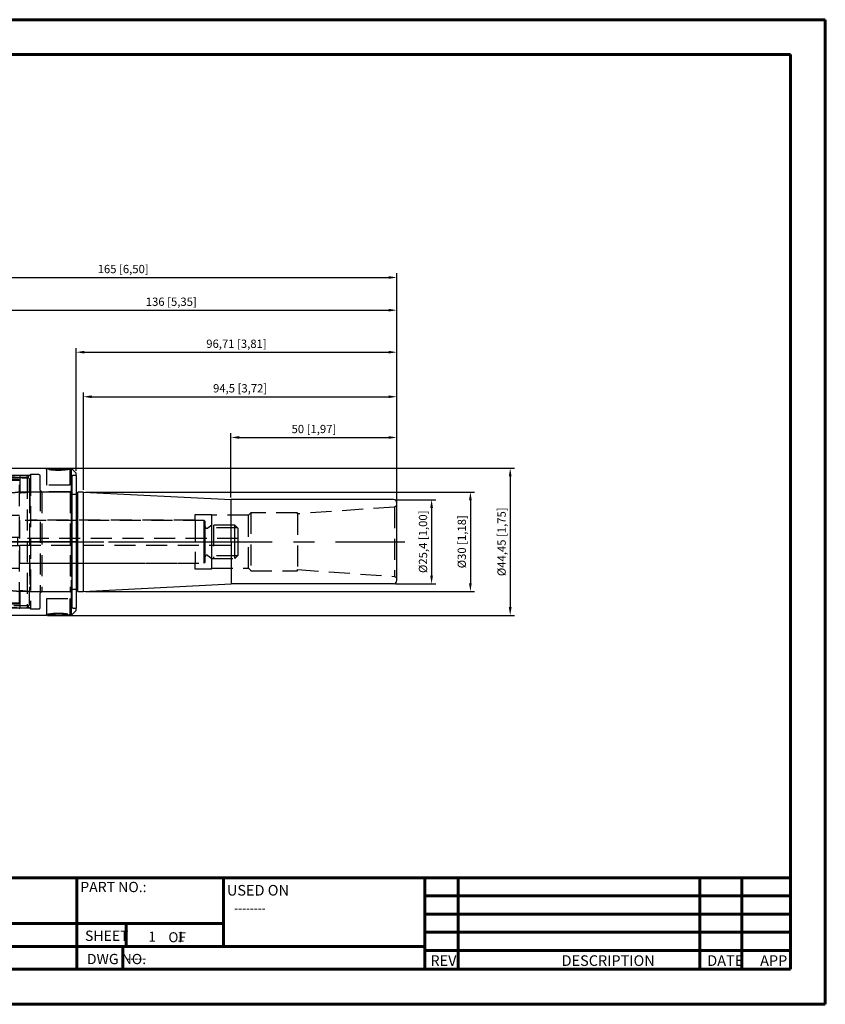
# Model space of a CAD drawing. Units: millimetres. Extents: x 0 to 420, y 0 to 297.
# Drawn here: x 177 to 420, y 0 to 297 of the extents above; entities that cross this region are included whole.
import ezdxf

# ---------------------------------------------------------------- set-up
doc = ezdxf.new("R2010")
doc.units = ezdxf.units.MM
doc.linetypes.add('CENTER', pattern=[50.8, 31.75, -6.35, 6.35, -6.35])
doc.linetypes.add('HIDDEN', pattern=[9.525, 6.35, -3.175])
for name, color, linetype in [('Centerline', 6, 'CENTER'), ('Dimensions', 1, 'Continuous'), ('Hidden', 3, 'HIDDEN'), ('NOTES', 22, 'Continuous'), ('OBJECT', 7, 'Continuous')]:
    doc.layers.add(name, color=color, linetype=linetype)
doc.layers.add('Title Block', color=5, linetype='Continuous', lineweight=60)
doc.styles.add('SLDTEXTSTYLE0', font='TXT', dxfattribs={"width": 0.636842})
doc.styles.add('SLDTEXTSTYLE1', font='TXT', dxfattribs={"width": 0.468534})
doc.styles.add('SLDTEXTSTYLE2', font='TXT', dxfattribs={"width": 0.426684})
doc.styles.add('SLDTEXTSTYLE27', font='TXT', dxfattribs={"width": 0.432281})
doc.styles.add('SLDTEXTSTYLE3', font='TXT', dxfattribs={"width": 0.479754})
doc.styles.add('SLDTEXTSTYLE30', font='TXT', dxfattribs={"width": 0.774737})
doc.styles.add('SLDTEXTSTYLE31', font='TXT', dxfattribs={"width": 0.493553})
doc.styles.add('SLDTEXTSTYLE33', font='TXT', dxfattribs={"width": 0.40068})
doc.styles.add('SLDTEXTSTYLE34', font='TXT', dxfattribs={"width": 0.48117})
doc.styles.add('SLDTEXTSTYLE36', font='TXT', dxfattribs={"width": 0.493553})
doc.styles.get("Standard").update_dxf_attribs({"font": 'arial.ttf'})
doc.dimstyles.new('ISO-25', dxfattribs={"dimtxt": 2.5, "dimasz": 2.5, "dimexe": 1.25, "dimexo": 0.625, "dimtad": 1, "dimtxsty": 'Standard', "dimcen": 2.5, "dimadec": 0, "dimazin": 0, "dimtfac": 1, "dimtmove": 0, "dimatfit": 3, "dimfxl": 1, "dimarcsym": 0})

# ---------------------------------------------------------------- blocks, each defined once
blk = doc.blocks.new('PIONEER A3 BLOCK')
at = {"layer": 'Title Block', "color": 4}
for p, q in [((0, 297), (420, 297)), ((420, 0), (420, 297)), ((0, 0), (420, 0))]:
    blk.add_line(p, q, dxfattribs=at)
at = {"layer": 'Title Block'}
for p, q in [((10.48, 286.52), (409.52, 286.52)), ((409.52, 10.59), (409.52, 286.52)), ((10.48, 38.13), (409.52, 38.13)), ((194.44, 38.13), (194.44, 10.71)), ((238.6, 38.13), (238.6, 17.48)), ((299.28, 38.24), (299.28, 10.71)), ((299.28, 38.13), (299.28, 10.59)), ((309.34, 38.24), (309.34, 10.71)), ((382.18, 38.24), (382.18, 10.71)), ((394.89, 38.24), (394.89, 10.71)), ((299.28, 32.74), (409.52, 32.74)), ((299.28, 27.23), (409.52, 27.23)), ((10.48, 24.36), (238.6, 24.36)), ((209.27, 24.36), (209.27, 17.48)), ((299.28, 24.36), (299.28, 24.36)), ((299.28, 21.72), (409.52, 21.72)), ((10.48, 17.48), (299.28, 17.48)), ((208.3, 17.48), (208.3, 10.71)), ((299.28, 16.22), (409.52, 16.22)), ((10.48, 10.59), (409.52, 10.59))]:
    blk.add_line(p, q, dxfattribs=at)
at = {"layer": 'NOTES', "attachment_point": 1}
for s, insert, char_height, style in [(' PART NO.:', (194.51, 36.94), 3.1, 'SLDTEXTSTYLE2'), (' USED ON', (238.67, 36), 3.2, 'SLDTEXTSTYLE31'), ('SHEET', (196.87, 22.23), 3.1, 'SLDTEXTSTYLE3'), ('{1       1}', (215.95, 21.91), 3, 'SLDTEXTSTYLE0'), ('OF', (221.99, 21.74), 3, 'SLDTEXTSTYLE30'), ('DWG NO.', (197.44, 15.21), 3.1, 'SLDTEXTSTYLE1'), ('REV.', (300.98, 14.78), 3.2, 'SLDTEXTSTYLE33'), ('DESCRIPTION', (340.53, 14.78), 3.2, 'SLDTEXTSTYLE27'), ('DATE', (384.43, 14.78), 3.2, 'SLDTEXTSTYLE36'), ('APP', (400.36, 14.78), 3.2, 'SLDTEXTSTYLE34')]:
    blk.add_mtext(s, dxfattribs=dict(at, insert=insert, char_height=char_height, style=style))
at = {"layer": 'NOTES'}
for tag, p in [('DESCRIPTION', (136.23, 29.34)), ('USED ON', (241.85, 27.73)), ('MATERIAL', (147.57, 19.51)), ('DATE', (110.45, 12.67)), ('CASE HARDEN', (147.97, 12.45)), ('DRAWING NUMBER', (209.35, 12.67))]:
    blk.add_attdef(tag, p, '', height=2.5, dxfattribs=at)
blk = doc.blocks.new('A$C521920E5')
at = {"layer": 'Centerline', "ltscale": 0.833333}
blk.add_line((29.83, 0), (-1.5, 0), dxfattribs=at)
at = {"layer": 'Hidden'}
for p, q in [((20.09, 22.22), (20.51, 21.86)), ((20.51, 17.12), (20.51, 21.86)), ((27.41, 21.86), (27.81, 22.2)), ((27.41, 21.86), (27.41, 17.12)), ((1, 19.25), (0, 20.25)), ((15.27, 20), (0.25, 20)), ((14.52, 19.25), (1, 19.25)), ((15.52, 20.25), (14.52, 19.25)), ((14.52, 19.25), (14.52, -19.25)), ((18.02, 20.25), (15.52, 20.25)), ((15.52, 20.25), (15.52, -20.25)), ((18.52, 15.53), (18.52, 19.75)), ((27.99, 19.5), (27.99, 15.53)), ((29.29, 20), (28.49, 20)), ((19.02, 15.02), (18.52, 15.53)), ((18.52, 15.53), (18.52, -15.52)), ((27.49, 15.02), (19.02, 15.02)), ((19.02, 15.02), (19.02, -15.02)), ((27.41, 17.12), (20.51, 17.12)), ((27.99, 15.53), (27.49, 15.02)), ((27.49, 15.02), (27.49, -15.02)), ((27.99, 15.53), (27.99, -15.52)), ((18.52, -15.52), (19.02, -15.02)), ((18.52, -19.75), (18.52, -15.52)), ((19.02, -15.02), (27.49, -15.02)), ((20.51, -17.13), (27.41, -17.13)), ((20.51, -21.86), (20.51, -17.13)), ((27.41, -17.13), (27.41, -21.86)), ((27.49, -15.02), (27.99, -15.52)), ((27.99, -15.52), (27.99, -19.5)), ((0, -20.25), (1, -19.25)), ((15.27, -20), (0.25, -20)), ((1, -19.25), (14.52, -19.25)), ((14.52, -19.25), (15.52, -20.25)), ((15.52, -20.25), (18.02, -20.25)), ((28.49, -20), (29.29, -20)), ((20.51, -21.86), (20.09, -22.23)), ((20.58, -21.85), (20.16, -22.21)), ((27.76, -22.21), (27.34, -21.85)), ((27.81, -22.2), (27.41, -21.86))]:
    blk.add_line(p, q, dxfattribs=at)
for centre, start, end in [((18.02, 19.75), 0, 90), ((28.49, 19.5), 90, 180), ((18.02, -19.75), 270, 0), ((28.49, -19.5), 180, 270)]:
    blk.add_arc(centre, 0.5, start, end, dxfattribs=at)
for points, knots in [([(27.41, 21.86), (27.41, 21.86), (27.41, 21.86), (27.39, 21.86), (27.37, 21.85), (27.33, 21.85), (27.28, 21.83), (27.21, 21.82), (27.12, 21.81), (27.02, 21.79), (26.9, 21.77), (26.75, 21.74), (26.59, 21.72), (26.28, 21.67), (25.81, 21.62), (25.15, 21.56), (24.54, 21.53), (23.89, 21.51), (23.16, 21.54), (22.3, 21.59), (21.64, 21.67), (21.21, 21.74), (20.97, 21.78), (20.78, 21.81), (20.65, 21.83), (20.57, 21.85), (20.52, 21.86), (20.51, 21.86), (20.51, 21.86)], [0, 0, 0, 0, 0.016139, 0.033127, 0.050967, 0.069662, 0.089213, 0.109621, 0.130888, 0.153015, 0.176004, 0.199855, 0.224568, 0.250146, 0.324765, 0.391298, 0.449763, 0.500195, 0.569132, 0.652335, 0.749851, 0.79316, 0.833936, 0.872183, 0.907906, 0.94111, 0.971805, 1, 1, 1, 1]), ([(20.51, -21.86), (20.51, -21.86), (20.51, -21.86), (20.57, -21.85), (20.88, -21.79), (21.4, -21.71), (22, -21.63), (22.52, -21.58), (23.03, -21.55), (23.51, -21.52), (24.07, -21.51), (24.76, -21.54), (25.62, -21.59), (26.28, -21.67), (26.71, -21.74), (26.95, -21.78), (27.14, -21.81), (27.27, -21.83), (27.35, -21.85), (27.4, -21.86), (27.41, -21.86), (27.41, -21.86)], [0, 0, 0, 0, 0.00016, 0.069645, 0.152797, 0.249664, 0.310024, 0.365218, 0.415256, 0.460154, 0.499934, 0.568993, 0.652216, 0.749652, 0.793033, 0.833867, 0.872157, 0.907908, 0.941127, 0.97182, 1, 1, 1, 1])]:
    blk.add_open_spline(points, degree=3, knots=knots, dxfattribs=at)
at = {"layer": 'OBJECT'}
for p, q in [((0, 21.23), (1, 22.22)), ((0, 20.25), (0, 21.23)), ((1, 22.22), (20.09, 22.22)), ((1, 22.22), (1, 19.25)), ((27.79, 22.22), (27.79, -10.6)), ((27.81, 22.2), (29.29, 20.73)), ((0, -20.25), (0, 20.25)), ((1, 19.25), (1, -19.25)), ((29.29, 20), (29.29, 20.73)), ((29.29, 20), (29.29, -20)), ((27.79, -11.61), (27.79, -22.22)), ((0, -21.23), (0, -20.25)), ((1, -19.25), (1, -22.23)), ((29.29, -20.73), (27.81, -22.2)), ((29.29, -20.73), (29.29, -20)), ((1, -22.23), (0, -21.23)), ((20.09, -22.23), (1, -22.23)), ((27.79, -22.22), (27.75, -22.21))]:
    blk.add_line(p, q, dxfattribs=at)
for points, knots in [([(20.09, 22.22), (20.09, 22.22), (20.09, 22.22), (20.1, 22.22), (20.12, 22.22), (20.15, 22.21), (20.19, 22.21), (20.24, 22.2), (20.29, 22.19), (20.42, 22.17), (20.66, 22.13), (21.1, 22.06), (21.64, 22), (22.27, 21.94), (22.95, 21.89), (23.67, 21.87), (24.4, 21.87), (25.11, 21.9), (25.79, 21.95), (26.39, 22.01), (26.92, 22.08), (27.27, 22.13), (27.49, 22.17), (27.62, 22.19), (27.73, 22.21), (27.77, 22.21), (27.79, 22.22)], [0, 0, 0, 0, 0.015698, 0.03134, 0.046962, 0.062596, 0.078277, 0.094039, 0.109913, 0.125934, 0.189029, 0.251432, 0.313587, 0.376114, 0.438486, 0.500239, 0.562043, 0.624574, 0.686702, 0.748915, 0.811192, 0.874149, 0.905787, 0.937135, 0.968452, 1, 1, 1, 1]), ([(27.79, 22.22), (27.8, 22.21), (27.81, 22.21), (27.81, 22.21), (27.81, 22.2)], [0, 0, 0, 0, 0.500829, 1, 1, 1, 1]), ([(27.75, -22.21), (27.71, -22.2), (27.62, -22.19), (27.33, -22.14), (26.92, -22.08), (26.39, -22.01), (25.79, -21.95), (25.11, -21.9), (24.4, -21.87), (23.67, -21.87), (22.95, -21.89), (22.27, -21.94), (21.64, -22), (21.1, -22.06), (20.66, -22.13), (20.34, -22.18), (20.13, -22.22), (20.09, -22.23), (20.09, -22.23), (20.09, -22.23)], [0, 0, 0, 0, 0.047317, 0.111327, 0.175275, 0.238585, 0.301822, 0.365104, 0.428609, 0.491293, 0.553998, 0.617543, 0.681172, 0.74439, 0.807761, 0.871859, 0.936184, 0.999833, 1, 1, 1, 1]), ([(27.81, -22.2), (27.81, -22.21), (27.81, -22.21), (27.8, -22.21), (27.79, -22.22)], [0, 0, 0, 0, 0.499453, 1, 1, 1, 1])]:
    blk.add_open_spline(points, degree=3, knots=knots, dxfattribs=at)
blk = doc.blocks.new('A$C72476113')
at = {"layer": 'Centerline', "ltscale": 0.833333}
for p, q in [((0, 22), (0, 13.02)), ((8.06, 0), (-7.58, 0)), ((0, -13.03), (0, -22))]:
    blk.add_line(p, q, dxfattribs=at)
at = {"layer": 'Hidden'}
for p, q in [((-6, 19), (-5, 20)), ((-6, 15.02), (-6, 19)), ((-5.75, 19.25), (5.75, 19.25)), ((-5, 20), (-3.03, 20)), ((-3.03, 15.02), (-3.03, 20)), ((3.03, 20), (3.03, 15.02)), ((3.03, 20), (5, 20)), ((5, 20), (6, 19)), ((6, 15.02), (6, 19)), ((-6, 15.02), (-6, -15.03)), ((-6, 15.02), (-3.03, 15.02)), ((3.03, 15.02), (6, 15.02)), ((6, 15.02), (6, -15.03)), ((-3.03, -15.03), (-6, -15.03)), ((-6, -19), (-6, -15.03)), ((-3.03, -20), (-3.03, -15.03)), ((6, -15.03), (3.03, -15.03)), ((3.03, -15.03), (3.03, -20)), ((6, -19), (6, -15.03)), ((-5, -20), (-6, -19)), ((-5.75, -19.25), (5.75, -19.25)), ((-3.03, -20), (-5, -20)), ((5, -20), (3.03, -20)), ((6, -19), (5, -20))]:
    blk.add_line(p, q, dxfattribs=at)
for points in [[(3.03, 20), (3.03, 20), (3.01, 20), (2.93, 19.99), (2.87, 19.98), (2.72, 19.96), (2.62, 19.94), (2.41, 19.92), (2.28, 19.9), (2, 19.87), (1.85, 19.86), (1.52, 19.83), (1.34, 19.81), (0.97, 19.79), (0.79, 19.78), (0.4, 19.77), (0.2, 19.77), (-0.2, 19.77), (-0.4, 19.77), (-0.79, 19.78), (-0.98, 19.79), (-1.34, 19.81), (-1.52, 19.83), (-1.85, 19.86), (-2, 19.87), (-2.28, 19.9), (-2.41, 19.92), (-2.63, 19.94), (-2.72, 19.96), (-2.87, 19.98), (-2.93, 19.99), (-3.01, 20), (-3.03, 20), (-3.03, 20)], [(3.03, 15.02), (3.03, 15.02), (3.01, 15.02), (2.93, 15.01), (2.87, 14.99), (2.72, 14.97), (2.62, 14.95), (2.4, 14.91), (2.28, 14.89), (2, 14.85), (1.85, 14.83), (1.52, 14.79), (1.34, 14.78), (0.98, 14.75), (0.79, 14.74), (0.4, 14.72), (0.2, 14.72), (-0.2, 14.72), (-0.4, 14.72), (-0.79, 14.74), (-0.98, 14.75), (-1.34, 14.78), (-1.52, 14.79), (-1.85, 14.83), (-2, 14.85), (-2.28, 14.89), (-2.41, 14.91), (-2.62, 14.95), (-2.72, 14.97), (-2.87, 14.99), (-2.93, 15.01), (-3.01, 15.02), (-3.03, 15.02), (-3.03, 15.02)], [(-3.03, -15.03), (-3.03, -15.03), (-3.01, -15.02), (-2.93, -15.01), (-2.87, -14.99), (-2.72, -14.97), (-2.62, -14.95), (-2.4, -14.91), (-2.28, -14.89), (-2, -14.85), (-1.85, -14.83), (-1.52, -14.79), (-1.34, -14.78), (-0.98, -14.75), (-0.79, -14.74), (-0.4, -14.72), (-0.2, -14.72), (0.2, -14.72), (0.4, -14.72), (0.79, -14.74), (0.98, -14.75), (1.34, -14.78), (1.52, -14.79), (1.85, -14.83), (2, -14.85), (2.28, -14.89), (2.41, -14.91), (2.62, -14.95), (2.72, -14.97), (2.87, -14.99), (2.93, -15.01), (3.01, -15.02), (3.03, -15.03), (3.03, -15.03)], [(-3.03, -20), (-3.03, -20), (-3.01, -20), (-2.93, -19.99), (-2.87, -19.98), (-2.72, -19.96), (-2.63, -19.94), (-2.41, -19.92), (-2.28, -19.9), (-2, -19.87), (-1.85, -19.86), (-1.52, -19.83), (-1.34, -19.81), (-0.98, -19.79), (-0.79, -19.78), (-0.4, -19.77), (-0.2, -19.77), (0.2, -19.77), (0.4, -19.77), (0.79, -19.78), (0.97, -19.79), (1.34, -19.81), (1.52, -19.83), (1.85, -19.86), (2, -19.87), (2.28, -19.9), (2.41, -19.92), (2.62, -19.94), (2.72, -19.96), (2.87, -19.98), (2.93, -19.99), (3.01, -20), (3.03, -20), (3.03, -20)]]:
    blk.add_open_spline(points, degree=3, knots=[0, 0, 0, 0, 0.0625, 0.0625, 0.125, 0.125, 0.1875, 0.1875, 0.25, 0.25, 0.3125, 0.3125, 0.375, 0.375, 0.4375, 0.4375, 0.5, 0.5, 0.5625, 0.5625, 0.625, 0.625, 0.6875, 0.6875, 0.75, 0.75, 0.8125, 0.8125, 0.875, 0.875, 0.9375, 0.9375, 1, 1, 1, 1], dxfattribs=at)
blk = doc.blocks.new('A$C5A0A5730')
at = {"layer": 'Centerline', "ltscale": 0.833333}
for p, q in [((0, -20.52), (0, 20.43)), ((-5.4, 0), (5.4, 0))]:
    blk.add_line(p, q, dxfattribs=at)
at = {"layer": 'Hidden'}
for p, q in [((-2.7, 18.75), (-3, 18.45)), ((-3, 18.45), (-3, 1.25)), ((0, 18.45), (-3, 18.45)), ((0, 18.75), (-2.7, 18.75)), ((2.7, 18.75), (0, 18.75)), ((3, 18.45), (0, 18.45)), ((3, 18.45), (2.7, 18.75)), ((3, 1.25), (3, 18.45)), ((-3, 8), (3, 8)), ((0, 1.25), (-3, 1.25)), ((-2.49, 1.25), (-2.49, -1.25)), ((3, 1.25), (0, 1.25)), ((2.49, -1.25), (2.49, 1.25)), ((-3, -1.25), (-3, -18.52)), ((0, -1.25), (-3, -1.25)), ((3, -1.25), (0, -1.25)), ((3, -18.52), (3, -1.25)), ((-3, -8), (3, -8)), ((-3, -18.52), (-2.7, -18.82)), ((0, -18.52), (-3, -18.52)), ((0, -18.82), (-2.7, -18.82)), ((3, -18.52), (0, -18.52)), ((2.7, -18.82), (0, -18.82)), ((2.7, -18.82), (3, -18.52))]:
    blk.add_line(p, q, dxfattribs=at)
blk = doc.blocks.new('*D86')
at = {"layer": 'Defpoints', "color": 0, "transparency": 16777216}
for p in [(290.87, 219.25), (125.87, 188.92), (290.87, 151.22)]:
    blk.add_point(p, dxfattribs=at)
at = {"layer": 'Dimensions', "color": 0, "lineweight": -2, "transparency": 16777216}
for p, q in [((125.87, 189.55), (125.87, 220.5)), ((290.87, 151.85), (290.87, 220.5)), ((128.37, 219.25), (288.37, 219.25))]:
    blk.add_line(p, q, dxfattribs=at)
at = {"layer": 'Dimensions', "color": 0, "transparency": 16777216}
for points in [[(128.37, 219.66), (128.37, 218.83), (125.87, 219.25)], [(288.37, 219.66), (288.37, 218.83), (290.87, 219.25)]]:
    blk.add_solid(points, dxfattribs=at)
at = {"layer": 'Dimensions', "color": 0, "transparency": 16777216, "insert": (208.37, 221.47), "char_height": 2.5, "attachment_point": 5}
blk.add_mtext('165 [6,50]', dxfattribs=at)
blk = doc.blocks.new('*D87')
at = {"layer": 'Defpoints', "color": 0, "transparency": 16777216}
for p in [(290.87, 209.37), (154.87, 188.52), (290.87, 151.22)]:
    blk.add_point(p, dxfattribs=at)
at = {"layer": 'Dimensions', "color": 0, "lineweight": -2, "transparency": 16777216}
for p, q in [((154.87, 189.15), (154.87, 210.62)), ((157.37, 209.37), (288.37, 209.37)), ((290.87, 151.85), (290.87, 210.62))]:
    blk.add_line(p, q, dxfattribs=at)
at = {"layer": 'Dimensions', "color": 0, "transparency": 16777216}
for points in [[(157.37, 209.79), (157.37, 208.96), (154.87, 209.37)], [(288.37, 209.79), (288.37, 208.96), (290.87, 209.37)]]:
    blk.add_solid(points, dxfattribs=at)
at = {"layer": 'Dimensions', "color": 0, "transparency": 16777216, "insert": (222.87, 211.6), "char_height": 2.5, "attachment_point": 5}
blk.add_mtext('136 [5,35]', dxfattribs=at)
blk = doc.blocks.new('*D88')
at = {"layer": 'Defpoints', "color": 0, "transparency": 16777216}
for p in [(290.87, 196.7), (194.16, 160.25), (290.87, 151.22)]:
    blk.add_point(p, dxfattribs=at)
at = {"layer": 'Dimensions', "color": 0, "lineweight": -2, "transparency": 16777216}
for p, q in [((194.16, 160.87), (194.16, 197.95)), ((196.66, 196.7), (288.37, 196.7)), ((290.87, 151.85), (290.87, 197.95))]:
    blk.add_line(p, q, dxfattribs=at)
at = {"layer": 'Dimensions', "color": 0, "transparency": 16777216}
for points in [[(196.66, 197.12), (196.66, 196.29), (194.16, 196.7)], [(288.37, 197.12), (288.37, 196.29), (290.87, 196.7)]]:
    blk.add_solid(points, dxfattribs=at)
at = {"layer": 'Dimensions', "color": 0, "transparency": 16777216, "insert": (242.52, 198.93), "char_height": 2.5, "attachment_point": 5}
blk.add_mtext('96,71 [3,81]', dxfattribs=at)
blk = doc.blocks.new('*D91')
at = {"layer": 'Defpoints', "color": 0, "transparency": 16777216}
for p in [(290.87, 183.27), (196.37, 154.52), (290.87, 151.22)]:
    blk.add_point(p, dxfattribs=at)
at = {"layer": 'Dimensions', "color": 0, "lineweight": -2, "transparency": 16777216}
for p, q in [((196.37, 155.15), (196.37, 184.52)), ((290.87, 151.85), (290.87, 184.52)), ((198.87, 183.27), (288.37, 183.27))]:
    blk.add_line(p, q, dxfattribs=at)
at = {"layer": 'Dimensions', "color": 0, "transparency": 16777216}
for points in [[(198.87, 183.68), (198.87, 182.85), (196.37, 183.27)], [(288.37, 183.68), (288.37, 182.85), (290.87, 183.27)]]:
    blk.add_solid(points, dxfattribs=at)
at = {"layer": 'Dimensions', "color": 0, "transparency": 16777216, "insert": (243.62, 185.49), "char_height": 2.5, "attachment_point": 5}
blk.add_mtext('94,5 [3,72]', dxfattribs=at)
blk = doc.blocks.new('*D92')
at = {"layer": 'Defpoints', "color": 0, "transparency": 16777216}
for p in [(289.87, 152.22), (289.87, 126.82), (301.34, 126.82)]:
    blk.add_point(p, dxfattribs=at)
at = {"layer": 'Dimensions', "color": 0, "lineweight": -2, "transparency": 16777216}
for p, q in [((290.5, 152.22), (302.59, 152.22)), ((301.34, 149.72), (301.34, 129.32)), ((290.5, 126.82), (302.59, 126.82))]:
    blk.add_line(p, q, dxfattribs=at)
at = {"layer": 'Dimensions', "color": 0, "transparency": 16777216}
for points in [[(300.92, 149.72), (301.75, 149.72), (301.34, 152.22)], [(300.92, 129.32), (301.75, 129.32), (301.34, 126.82)]]:
    blk.add_solid(points, dxfattribs=at)
at = {"layer": 'Dimensions', "color": 0, "transparency": 16777216, "insert": (299.07, 139.52), "char_height": 2.5, "attachment_point": 5, "rotation": 90}
blk.add_mtext('%%C25,4 [1,00]', dxfattribs=at)
blk = doc.blocks.new('*D93')
at = {"layer": 'Defpoints', "color": 0, "transparency": 16777216}
for p in [(196.37, 154.52), (196.37, 124.52), (313.03, 124.52)]:
    blk.add_point(p, dxfattribs=at)
at = {"layer": 'Dimensions', "color": 0, "lineweight": -2, "transparency": 16777216}
for p, q in [((197, 154.52), (314.28, 154.52)), ((313.03, 152.02), (313.03, 127.02)), ((197, 124.52), (314.28, 124.52))]:
    blk.add_line(p, q, dxfattribs=at)
at = {"layer": 'Dimensions', "color": 0, "transparency": 16777216}
for points in [[(312.61, 152.02), (313.44, 152.02), (313.03, 154.52)], [(312.61, 127.02), (313.44, 127.02), (313.03, 124.52)]]:
    blk.add_solid(points, dxfattribs=at)
at = {"layer": 'Dimensions', "color": 0, "transparency": 16777216, "insert": (310.76, 139.52), "char_height": 2.5, "attachment_point": 5, "rotation": 90}
blk.add_mtext('%%C30 [1,18]', dxfattribs=at)
blk = doc.blocks.new('*D95')
at = {"layer": 'Defpoints', "color": 0, "transparency": 16777216}
for p in [(184.96, 161.75), (184.96, 117.3), (325.03, 117.3)]:
    blk.add_point(p, dxfattribs=at)
at = {"layer": 'Dimensions', "color": 0, "lineweight": -2, "transparency": 16777216}
for p, q in [((185.58, 161.75), (326.28, 161.75)), ((325.03, 159.25), (325.03, 119.8)), ((185.58, 117.3), (326.28, 117.3))]:
    blk.add_line(p, q, dxfattribs=at)
at = {"layer": 'Dimensions', "color": 0, "transparency": 16777216}
for points in [[(324.61, 159.25), (325.44, 159.25), (325.03, 161.75)], [(324.61, 119.8), (325.44, 119.8), (325.03, 117.3)]]:
    blk.add_solid(points, dxfattribs=at)
at = {"layer": 'Dimensions', "color": 0, "transparency": 16777216, "insert": (322.76, 139.52), "char_height": 2.5, "attachment_point": 5, "rotation": 90}
blk.add_mtext('%%C44,45 [1,75]', dxfattribs=at)
blk = doc.blocks.new('*D96')
at = {"layer": 'Defpoints', "color": 0, "transparency": 16777216}
for p in [(290.87, 170.98), (240.87, 152.22), (290.87, 150.49)]:
    blk.add_point(p, dxfattribs=at)
at = {"layer": 'Dimensions', "color": 0, "lineweight": -2, "transparency": 16777216}
for p, q in [((240.87, 152.85), (240.87, 172.23)), ((243.37, 170.98), (288.37, 170.98)), ((290.87, 151.12), (290.87, 172.23))]:
    blk.add_line(p, q, dxfattribs=at)
at = {"layer": 'Dimensions', "color": 0, "transparency": 16777216}
for points in [[(243.37, 171.4), (243.37, 170.57), (240.87, 170.98)], [(288.37, 171.4), (288.37, 170.57), (290.87, 170.98)]]:
    blk.add_solid(points, dxfattribs=at)
at = {"layer": 'Dimensions', "color": 0, "transparency": 16777216, "insert": (265.87, 173.21), "char_height": 2.5, "attachment_point": 5}
blk.add_mtext('50 [1,97]', dxfattribs=at)

msp = doc.modelspace()

# ---------------------------------------------------------------- linework, layer by layer
for p, q in [((196.373, 154.523), (240.873, 152.223)), ((196.373, 124.523), (240.873, 126.823))]:
    msp.add_line(p, q)
at = {"layer": 'Centerline'}
for p, q in [((69.175, 139.523), (293.316, 139.523)), ((203.967, 139.523), (243.973, 139.523))]:
    msp.add_line(p, q, dxfattribs=at)
at = {"layer": 'Hidden'}
for p, q in [((180.223, 154.523), (180.223, 146.023)), ((290.173, 149.974), (260.873, 147.925)), ((290.773, 150.32), (290.173, 149.974)), ((290.173, 149.974), (290.173, 129.072)), ((232.773, 145.973), (177.173, 145.966)), ((177.188, 140.512), (177.188, 145.973)), ((230.033, 146.023), (180.223, 146.023)), ((230.033, 147.773), (235.033, 147.773)), ((230.033, 146.023), (230.033, 147.773)), ((230.033, 146.023), (230.033, 133.023)), ((233.073, 145.673), (232.773, 145.973)), ((232.773, 139.523), (232.773, 145.973)), ((233.073, 139.523), (233.073, 145.673)), ((235.033, 147.523), (235.033, 147.773)), ((246.173, 147.523), (235.033, 147.523)), ((235.033, 147.523), (235.033, 131.523)), ((246.873, 148.223), (246.173, 147.523)), ((246.173, 131.523), (246.173, 147.523)), ((260.873, 148.273), (246.873, 148.273)), ((246.873, 148.273), (246.873, 148.223)), ((246.873, 148.223), (246.873, 130.823)), ((260.873, 147.925), (260.873, 148.273)), ((260.873, 147.925), (260.873, 131.12)), ((235.073, 144.523), (233.86, 143.673)), ((242.073, 144.523), (235.073, 144.523)), ((235.073, 139.523), (235.073, 144.523)), ((235.573, 144.523), (235.573, 134.523)), ((242.823, 143.773), (235.573, 143.773)), ((243.073, 143.523), (242.073, 144.523)), ((242.073, 139.523), (242.073, 144.523)), ((243.073, 139.523), (243.073, 143.523)), ((243.073, 140.523), (177.188, 140.512)), ((177.188, 133.073), (177.188, 138.532)), ((177.188, 138.523), (243.073, 138.523)), ((232.773, 133.073), (232.773, 139.523)), ((233.073, 133.373), (233.073, 139.523)), ((235.073, 134.523), (235.073, 139.523)), ((242.073, 134.523), (242.073, 139.523)), ((243.073, 135.523), (243.073, 139.523)), ((233.86, 135.372), (235.073, 134.523)), ((235.073, 134.523), (242.073, 134.523)), ((242.823, 135.273), (235.573, 135.273)), ((242.073, 134.523), (243.073, 135.523)), ((177.188, 133.073), (232.773, 133.073)), ((180.223, 133.023), (230.033, 133.023)), ((180.223, 133.023), (180.223, 124.523)), ((230.033, 131.273), (230.033, 133.023)), ((235.033, 131.273), (230.033, 131.273)), ((232.773, 133.073), (233.073, 133.373)), ((235.033, 131.273), (235.033, 131.523)), ((235.033, 131.523), (246.173, 131.523)), ((246.173, 131.523), (246.873, 130.823)), ((246.873, 130.823), (246.873, 130.773)), ((246.873, 130.773), (260.873, 130.773)), ((260.873, 130.773), (260.873, 131.12)), ((260.873, 131.12), (290.173, 129.072)), ((290.173, 129.072), (290.773, 128.725))]:
    msp.add_line(p, q, dxfattribs=at)
for centre, radius, start, end in [((290.673, 150.493), 0.2, 300, 0), ((233.573, 144.083), 0.5, 180, 305), ((233.573, 134.962), 0.5, 55, 180), ((290.673, 128.552), 0.2, 0, 60)]:
    msp.add_arc(centre, radius, start, end, dxfattribs=at)
at = {"layer": 'OBJECT'}
for p, q in [((193.003, 154.523), (180.213, 154.523)), ((193.003, 139.523), (193.003, 154.523)), ((196.373, 154.523), (194.703, 154.523)), ((194.703, 139.523), (194.703, 154.523)), ((196.373, 139.523), (196.373, 154.523)), ((194.703, 153.823), (193.003, 153.823)), ((289.873, 152.223), (240.873, 152.223)), ((240.873, 139.523), (240.873, 152.223)), ((290.873, 139.523), (290.873, 151.223)), ((193.003, 124.523), (193.003, 139.523)), ((194.703, 124.523), (194.703, 139.523)), ((196.373, 124.523), (196.373, 139.523)), ((240.873, 139.523), (240.873, 126.823)), ((290.873, 127.823), (290.873, 139.523)), ((193.003, 125.223), (194.703, 125.223)), ((289.873, 126.823), (240.873, 126.823)), ((180.186, 124.523), (193.003, 124.523)), ((194.703, 124.523), (196.373, 124.523))]:
    msp.add_line(p, q, dxfattribs=at)
for centre, start, end in [((289.873, 151.223), 0, 90), ((289.873, 127.823), 270, 0)]:
    msp.add_arc(centre, 1, start, end, dxfattribs=at)
for points, knots in [([(180.213, 154.521), (180.189, 154.515), (180.138, 154.505), (179.656, 154.414), (178.917, 154.306), (178.043, 154.225), (177.441, 154.215), (177.183, 154.211)], [0, 0, 0, 0, 0.1972313, 0.4077559, 0.6217852, 0.8380853, 1, 1, 1, 1]), ([(177.183, 124.834), (177.521, 124.827), (178.196, 124.813), (179.101, 124.715), (179.786, 124.609), (180.183, 124.531), (180.185, 124.53), (180.186, 124.53)], [0, 0, 0, 0, 0.211823, 0.4235394, 0.6380089, 0.8543612, 1, 1, 1, 1])]:
    msp.add_open_spline(points, degree=3, knots=knots, dxfattribs=at)

# ---------------------------------------------------------------- block references
ref = msp.add_blockref('PIONEER A3 BLOCK', (0, 0))
ref.add_attrib('DRAWING NUMBER', '-----', (209.351, 12.671), dxfattribs={"layer": 'NOTES', "height": 2.5})
ref.add_attrib('USED ON', '--------', (241.851, 27.732), dxfattribs={"layer": 'NOTES', "height": 2.5})
for name, p in [('A$C521920E5', (164.873, 139.523)), ('A$C72476113', (174.173, 139.523)), ('A$C5A0A5730', (174.173, 139.523))]:
    msp.add_blockref(name, p)

# ---------------------------------------------------------------- dimensions: what is measured, and where the dimension line sits
at = {"layer": 'Dimensions'}
for base, p1, p2, picture, middle in [((290.873, 219.245), (125.873, 188.923), (290.873, 151.223), '*D86', (208.373, 221.473)), ((290.873, 170.982), (240.873, 152.223), (290.873, 150.493), '*D96', (265.873, 173.209))]:
    dim = msp.add_linear_dim(base=base, p1=p1, p2=p2, dimstyle='ISO-25', dxfattribs=at)
    dim.commit()
    dim.dimension.update_dxf_attribs({"geometry": picture, "text_midpoint": middle})
for base, p1, picture, middle in [((290.873, 209.373), (154.873, 188.523), '*D87', (222.873, 209.373)), ((290.873, 196.704), (194.163, 160.248), '*D88', (242.518, 196.704)), ((290.873, 183.267), (196.373, 154.523), '*D91', (243.623, 183.267))]:
    dim = msp.add_linear_dim(base=base, p1=p1, p2=(290.873, 151.223), dimstyle='ISO-25', dxfattribs=at)
    dim.commit()
    dim.dimension.update_dxf_attribs({"geometry": picture, "text_midpoint": middle, "dimtype": 160})
dim = msp.add_aligned_dim(p1=(184.959, 161.748), p2=(184.959, 117.298), distance=140.067, text='%%C<>', dimstyle='ISO-25', dxfattribs=at)
dim.commit()
dim.dimension.update_dxf_attribs({"geometry": '*D95', "text_midpoint": (322.758, 139.523)})
dim = msp.add_linear_dim(base=(313.027, 124.523), p1=(196.373, 154.523), p2=(196.373, 124.523), angle=90, text='%%C<>', dimstyle='ISO-25', dxfattribs=at)
dim.commit()
dim.dimension.update_dxf_attribs({"geometry": '*D93', "text_midpoint": (310.759, 139.523)})
dim = msp.add_linear_dim(base=(301.337, 126.823), p1=(289.873, 152.223), p2=(289.873, 126.823), angle=90, text='%%C<>', dimstyle='ISO-25', dxfattribs=at)
dim.commit()
dim.dimension.update_dxf_attribs({"geometry": '*D92', "text_midpoint": (301.337, 139.523), "dimtype": 160})

doc.saveas('drawing.dxf')
